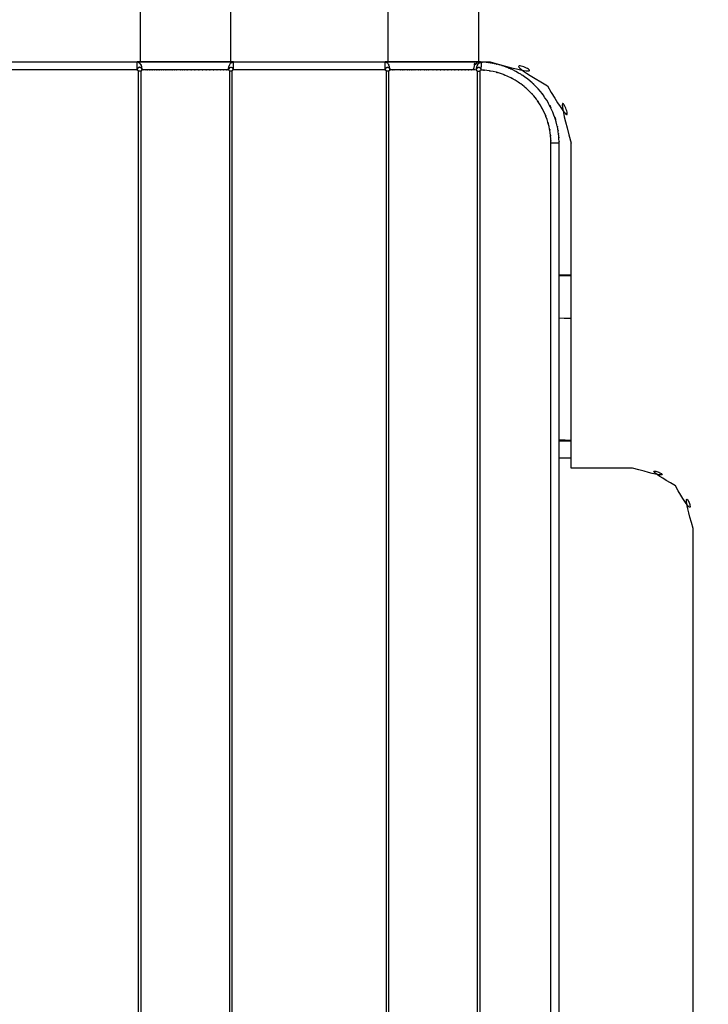
# Model space of a CAD drawing. Extents: x -214 to 629, y -3 to 595.
# Drawn here: x 404 to 421, y 422 to 447 of the extents above; entities that cross this region are included whole.
import ezdxf

# ---------------------------------------------------------------- set-up
doc = ezdxf.new("R2010")
doc.units = 0
doc.layers.add('1', color=3, linetype='CONTINUOUS')

msp = doc.modelspace()

# ---------------------------------------------------------------- linework, layer by layer
at = {"layer": '1', "color": 7}
for p, q in [((407.441, 483.815), (407.441, 445.515)), ((409.668, 483.815), (409.668, 445.515)), ((413.541, 483.815), (413.541, 445.515)), ((415.768, 483.815), (415.768, 445.515)), ((403.568, 445.515), (407.441, 445.515)), ((407.372, 445.318), (403.638, 445.318)), ((407.372, 445.318), (407.372, 445.515)), ((407.405, 407.257), (407.405, 445.285)), ((407.468, 407.257), (407.468, 445.285)), ((409.641, 445.285), (409.641, 407.257)), ((409.668, 445.515), (413.541, 445.515)), ((409.703, 445.285), (409.703, 407.257)), ((409.738, 445.318), (409.738, 445.515)), ((413.471, 445.318), (409.738, 445.318)), ((413.471, 445.318), (413.471, 445.515)), ((413.506, 407.257), (413.506, 445.285)), ((413.568, 407.257), (413.568, 445.285)), ((415.741, 445.283), (415.741, 407.258)), ((415.768, 445.515), (416.055, 445.515)), ((415.803, 445.283), (415.803, 407.259)), ((417.555, 409.024), (417.555, 443.518)), ((417.754, 409.021), (417.754, 443.515)), ((418.055, 435.515), (418.055, 443.515)), ((418.055, 440.265), (417.754, 440.265)), ((418.055, 440.247), (417.754, 440.247)), ((417.754, 435.765), (418.055, 435.765)), ((419.564, 435.515), (418.055, 435.515)), ((421.055, 417.935), (421.055, 434.025))]:
    msp.add_line(p, q, dxfattribs=at)
for points, knots in [([(416.055, 445.515), (418.384, 444.845), (415.556, 446.016), (417.468, 444.929), (418.556, 443.016), (417.384, 445.844), (418.055, 443.515)], [0, 0, 0, 0, 1, 1, 1, 2, 2, 2, 2]), ([(407.493, 445.318), (407.48, 445.432), (407.5, 445.281), (407.483, 445.393), (407.423, 445.536), (407.513, 445.359), (407.438, 445.482), (407.34, 445.54), (407.474, 445.473), (407.372, 445.515)], [0, 0, 0, 0, 1, 1, 1, 2, 2, 2, 3, 3, 3, 3]), ([(409.616, 445.318), (409.629, 445.432), (409.609, 445.281), (409.626, 445.393), (409.686, 445.536), (409.596, 445.359), (409.671, 445.482), (409.769, 445.54), (409.635, 445.473), (409.738, 445.515)], [0, 0, 0, 0, 1, 1, 1, 2, 2, 2, 3, 3, 3, 3]), ([(413.593, 445.318), (413.58, 445.432), (413.6, 445.281), (413.583, 445.393), (413.523, 445.536), (413.613, 445.359), (413.538, 445.482), (413.44, 445.539), (413.574, 445.473), (413.471, 445.515)], [0, 0, 0, 0, 1, 1, 1, 2, 2, 2, 3, 3, 3, 3]), ([(415.716, 445.316), (415.733, 445.432), (415.708, 445.278), (415.729, 445.393), (415.795, 445.537), (415.697, 445.359), (415.778, 445.482), (415.88, 445.537), (415.741, 445.474), (415.847, 445.513)], [0, 0, 0, 0, 1, 1, 1, 2, 2, 2, 3, 3, 3, 3]), ([(407.441, 445.515), (409.111, 445.515), (406.884, 445.515), (408.555, 445.515), (410.225, 445.515), (407.998, 445.515), (409.668, 445.515)], [0, 0, 0, 0, 1, 1, 1, 2, 2, 2, 2]), ([(409.738, 445.515), (409.619, 445.515), (409.778, 445.515), (409.658, 445.515), (409.536, 445.515), (409.7, 445.515), (409.576, 445.515), (409.45, 445.515), (409.619, 445.515), (409.492, 445.515), (409.362, 445.515), (409.536, 445.515), (409.405, 445.515), (409.272, 445.515), (409.45, 445.515), (409.316, 445.515), (409.18, 445.515), (409.362, 445.515), (409.225, 445.515), (409.086, 445.515), (409.272, 445.515), (409.133, 445.515), (408.991, 445.515), (409.18, 445.515), (409.038, 445.515), (408.896, 445.515), (409.086, 445.515), (408.943, 445.515), (408.798, 445.515), (408.991, 445.515), (408.847, 445.515), (408.701, 445.515), (408.896, 445.515), (408.75, 445.515), (408.603, 445.515), (408.798, 445.515), (408.652, 445.515), (408.506, 445.515), (408.701, 445.515), (408.555, 445.515), (408.481, 445.515), (408.579, 445.515), (408.506, 445.515), (408.432, 445.515), (408.53, 445.515), (408.457, 445.515), (408.384, 445.515), (408.481, 445.515), (408.408, 445.515), (408.335, 445.515), (408.432, 445.515), (408.359, 445.515), (408.287, 445.515), (408.384, 445.515), (408.311, 445.515), (408.238, 445.515), (408.335, 445.515), (408.262, 445.515), (408.189, 445.515), (408.287, 445.515), (408.214, 445.515), (408.142, 445.515), (408.238, 445.515), (408.166, 445.515), (408.094, 445.515), (408.189, 445.515), (408.118, 445.515), (408.047, 445.515), (408.142, 445.515), (408.071, 445.515), (408, 445.515), (408.094, 445.515), (408.023, 445.515), (407.953, 445.515), (408.047, 445.515), (407.976, 445.515), (407.907, 445.515), (408, 445.515), (407.93, 445.515), (407.861, 445.515), (407.953, 445.515), (407.884, 445.515), (407.815, 445.515), (407.907, 445.515), (407.838, 445.515), (407.77, 445.515), (407.861, 445.515), (407.793, 445.515), (407.726, 445.515), (407.815, 445.515), (407.748, 445.515), (407.682, 445.515), (407.77, 445.515), (407.704, 445.515), (407.638, 445.515), (407.726, 445.515), (407.66, 445.515), (407.595, 445.515), (407.682, 445.515), (407.617, 445.515), (407.553, 445.515), (407.638, 445.515), (407.574, 445.515), (407.511, 445.515), (407.595, 445.515), (407.533, 445.515), (407.47, 445.515), (407.553, 445.515), (407.491, 445.515), (407.43, 445.515), (407.511, 445.515), (407.451, 445.515), (407.39, 445.515), (407.47, 445.515), (407.411, 445.515), (407.352, 445.515), (407.43, 445.515), (407.372, 445.515)], [0, 0, 0, 0, 1, 1, 1, 2, 2, 2, 3, 3, 3, 4, 4, 4, 5, 5, 5, 6, 6, 6, 7, 7, 7, 8, 8, 8, 9, 9, 9, 10, 10, 10, 11, 11, 11, 12, 12, 12, 13, 13, 13, 14, 14, 14, 15, 15, 15, 16, 16, 16, 17, 17, 17, 18, 18, 18, 19, 19, 19, 20, 20, 20, 21, 21, 21, 22, 22, 22, 23, 23, 23, 24, 24, 24, 25, 25, 25, 26, 26, 26, 27, 27, 27, 28, 28, 28, 29, 29, 29, 30, 30, 30, 31, 31, 31, 32, 32, 32, 33, 33, 33, 34, 34, 34, 35, 35, 35, 36, 36, 36, 37, 37, 37, 38, 38, 38, 39, 39, 39, 39]), ([(407.493, 445.318), (407.487, 445.347), (407.496, 445.308), (407.489, 445.337), (407.477, 445.363), (407.494, 445.33), (407.48, 445.354), (407.461, 445.375), (407.487, 445.348), (407.467, 445.368), (407.443, 445.383), (407.476, 445.364), (407.451, 445.377), (407.434, 445.383), (407.456, 445.376), (407.44, 445.381), (407.423, 445.383), (407.445, 445.381), (407.428, 445.382), (407.411, 445.38), (407.434, 445.383), (407.417, 445.38), (407.4, 445.374), (407.422, 445.383), (407.406, 445.376), (407.391, 445.367), (407.411, 445.38), (407.396, 445.37), (407.384, 445.357), (407.4, 445.374), (407.389, 445.361), (407.378, 445.347), (407.391, 445.366), (407.382, 445.352), (407.374, 445.336), (407.385, 445.357), (407.377, 445.342), (407.372, 445.325), (407.378, 445.347), (407.374, 445.33), (407.37, 445.312), (407.375, 445.337), (407.372, 445.318)], [0, 0, 0, 0, 1, 1, 1, 2, 2, 2, 3, 3, 3, 4, 4, 4, 5, 5, 5, 6, 6, 6, 7, 7, 7, 8, 8, 8, 9, 9, 9, 10, 10, 10, 11, 11, 11, 12, 12, 12, 13, 13, 13, 14, 14, 14, 14]), ([(407.493, 445.318), (407.485, 445.316), (407.495, 445.318), (407.488, 445.316), (407.481, 445.313), (407.49, 445.318), (407.483, 445.314), (407.478, 445.31), (407.485, 445.316), (407.48, 445.311), (407.475, 445.306), (407.481, 445.313), (407.476, 445.308), (407.472, 445.302), (407.478, 445.31), (407.473, 445.304), (407.47, 445.298), (407.475, 445.306), (407.471, 445.3), (407.468, 445.293), (407.472, 445.302), (407.469, 445.295), (407.467, 445.288), (407.47, 445.298), (407.468, 445.29), (407.467, 445.282), (407.468, 445.293), (407.468, 445.285)], [0, 0, 0, 0, 1, 1, 1, 2, 2, 2, 3, 3, 3, 4, 4, 4, 5, 5, 5, 6, 6, 6, 7, 7, 7, 8, 8, 8, 9, 9, 9, 9]), ([(409.616, 445.318), (409.501, 445.318), (409.656, 445.318), (409.539, 445.318), (409.42, 445.318), (409.58, 445.318), (409.459, 445.318), (409.336, 445.318), (409.501, 445.318), (409.377, 445.318), (409.249, 445.318), (409.419, 445.318), (409.291, 445.318), (409.161, 445.318), (409.335, 445.318), (409.204, 445.318), (409.071, 445.318), (409.249, 445.318), (409.115, 445.318), (408.979, 445.318), (409.161, 445.318), (409.024, 445.318), (408.886, 445.318), (409.071, 445.318), (408.931, 445.318), (408.792, 445.318), (408.979, 445.318), (408.838, 445.318), (408.697, 445.318), (408.886, 445.318), (408.744, 445.318), (408.602, 445.318), (408.792, 445.318), (408.65, 445.318), (408.507, 445.318), (408.697, 445.318), (408.555, 445.318), (408.483, 445.318), (408.578, 445.318), (408.507, 445.318), (408.435, 445.318), (408.53, 445.318), (408.459, 445.318), (408.389, 445.318), (408.483, 445.318), (408.412, 445.318), (408.341, 445.318), (408.435, 445.318), (408.364, 445.318), (408.294, 445.318), (408.389, 445.318), (408.318, 445.318), (408.247, 445.318), (408.341, 445.318), (408.271, 445.318), (408.2, 445.318), (408.294, 445.318), (408.224, 445.318), (408.154, 445.318), (408.247, 445.318), (408.177, 445.318), (408.107, 445.318), (408.2, 445.318), (408.131, 445.318), (408.062, 445.318), (408.154, 445.318), (408.085, 445.318), (408.016, 445.318), (408.107, 445.318), (408.039, 445.318), (407.971, 445.318), (408.062, 445.318), (407.994, 445.318), (407.927, 445.318), (408.016, 445.318), (407.949, 445.318), (407.883, 445.318), (407.971, 445.318), (407.905, 445.318), (407.839, 445.318), (407.927, 445.318), (407.861, 445.318), (407.796, 445.318), (407.883, 445.318), (407.817, 445.318), (407.753, 445.318), (407.839, 445.318), (407.775, 445.318), (407.711, 445.318), (407.796, 445.318), (407.733, 445.318), (407.67, 445.318), (407.753, 445.318), (407.691, 445.318), (407.629, 445.318), (407.711, 445.318), (407.65, 445.318), (407.589, 445.318), (407.67, 445.318), (407.609, 445.318), (407.55, 445.318), (407.629, 445.318), (407.57, 445.318), (407.511, 445.318), (407.589, 445.318), (407.531, 445.318), (407.473, 445.318), (407.55, 445.318), (407.493, 445.318)], [0, 0, 0, 0, 1, 1, 1, 2, 2, 2, 3, 3, 3, 4, 4, 4, 5, 5, 5, 6, 6, 6, 7, 7, 7, 8, 8, 8, 9, 9, 9, 10, 10, 10, 11, 11, 11, 12, 12, 12, 13, 13, 13, 14, 14, 14, 15, 15, 15, 16, 16, 16, 17, 17, 17, 18, 18, 18, 19, 19, 19, 20, 20, 20, 21, 21, 21, 22, 22, 22, 23, 23, 23, 24, 24, 24, 25, 25, 25, 26, 26, 26, 27, 27, 27, 28, 28, 28, 29, 29, 29, 30, 30, 30, 31, 31, 31, 32, 32, 32, 33, 33, 33, 34, 34, 34, 35, 35, 35, 36, 36, 36, 36]), ([(409.738, 445.318), (409.72, 445.375), (409.747, 445.301), (409.725, 445.355), (409.685, 445.395), (409.743, 445.347), (409.696, 445.379), (409.613, 445.374), (409.72, 445.396), (409.642, 445.368), (409.598, 445.297), (409.65, 445.398), (409.616, 445.318)], [0, 0, 0, 0, 1, 1, 1, 2, 2, 2, 3, 3, 3, 4, 4, 4, 4]), ([(409.738, 445.318), (409.719, 445.314), (409.744, 445.321), (409.725, 445.315), (409.708, 445.305), (409.73, 445.32), (409.714, 445.308), (409.702, 445.293), (409.718, 445.313), (409.707, 445.297), (409.7, 445.279), (409.707, 445.304), (409.703, 445.285)], [0, 0, 0, 0, 1, 1, 1, 2, 2, 2, 3, 3, 3, 4, 4, 4, 4]), ([(413.541, 445.515), (415.211, 445.515), (412.984, 445.515), (414.654, 445.515), (416.325, 445.515), (414.098, 445.515), (415.768, 445.515)], [0, 0, 0, 0, 1, 1, 1, 2, 2, 2, 2]), ([(415.754, 445.515), (415.636, 445.515), (415.794, 445.515), (415.676, 445.515), (415.554, 445.515), (415.717, 445.515), (415.594, 445.515), (415.47, 445.515), (415.636, 445.515), (415.511, 445.515), (415.383, 445.515), (415.554, 445.515), (415.425, 445.515), (415.295, 445.515), (415.47, 445.515), (415.338, 445.515), (415.206, 445.515), (415.383, 445.515), (415.25, 445.515), (415.115, 445.515), (415.295, 445.515), (415.159, 445.515), (415.022, 445.515), (415.205, 445.515), (415.068, 445.515), (414.929, 445.515), (415.114, 445.515), (414.976, 445.515), (414.836, 445.515), (415.022, 445.515), (414.883, 445.515), (414.742, 445.515), (414.929, 445.515), (414.789, 445.515), (414.648, 445.515), (414.836, 445.515), (414.695, 445.515), (414.554, 445.515), (414.742, 445.515), (414.601, 445.515), (414.525, 445.515), (414.626, 445.515), (414.55, 445.515), (414.475, 445.515), (414.576, 445.515), (414.499, 445.515), (414.424, 445.515), (414.525, 445.515), (414.449, 445.515), (414.373, 445.515), (414.475, 445.515), (414.399, 445.515), (414.324, 445.515), (414.424, 445.515), (414.349, 445.515), (414.273, 445.515), (414.373, 445.515), (414.299, 445.515), (414.224, 445.515), (414.324, 445.515), (414.249, 445.515), (414.174, 445.515), (414.273, 445.515), (414.199, 445.515), (414.125, 445.515), (414.224, 445.515), (414.15, 445.515), (414.077, 445.515), (414.174, 445.515), (414.101, 445.515), (414.028, 445.515), (414.125, 445.515), (414.053, 445.515), (413.981, 445.515), (414.077, 445.515), (414.005, 445.515), (413.933, 445.515), (414.028, 445.515), (413.957, 445.515), (413.886, 445.515), (413.981, 445.515), (413.91, 445.515), (413.84, 445.515), (413.933, 445.515), (413.863, 445.515), (413.794, 445.515), (413.886, 445.515), (413.817, 445.515), (413.749, 445.515), (413.84, 445.515), (413.772, 445.515), (413.704, 445.515), (413.794, 445.515), (413.727, 445.515), (413.66, 445.515), (413.748, 445.515), (413.682, 445.515), (413.617, 445.515), (413.704, 445.515), (413.639, 445.515), (413.574, 445.515), (413.66, 445.515), (413.595, 445.515), (413.532, 445.515), (413.617, 445.515), (413.553, 445.515), (413.491, 445.515), (413.574, 445.515), (413.512, 445.515), (413.451, 445.515), (413.532, 445.515), (413.471, 445.515)], [0, 0, 0, 0, 1, 1, 1, 2, 2, 2, 3, 3, 3, 4, 4, 4, 5, 5, 5, 6, 6, 6, 7, 7, 7, 8, 8, 8, 9, 9, 9, 10, 10, 10, 11, 11, 11, 12, 12, 12, 13, 13, 13, 14, 14, 14, 15, 15, 15, 16, 16, 16, 17, 17, 17, 18, 18, 18, 19, 19, 19, 20, 20, 20, 21, 21, 21, 22, 22, 22, 23, 23, 23, 24, 24, 24, 25, 25, 25, 26, 26, 26, 27, 27, 27, 28, 28, 28, 29, 29, 29, 30, 30, 30, 31, 31, 31, 32, 32, 32, 33, 33, 33, 34, 34, 34, 35, 35, 35, 36, 36, 36, 37, 37, 37, 37]), ([(413.593, 445.318), (413.576, 445.374), (413.601, 445.3), (413.58, 445.354), (413.54, 445.395), (413.598, 445.346), (413.551, 445.379), (413.468, 445.374), (413.575, 445.395), (413.498, 445.368), (413.453, 445.298), (413.506, 445.398), (413.471, 445.318)], [0, 0, 0, 0, 1, 1, 1, 2, 2, 2, 3, 3, 3, 4, 4, 4, 4]), ([(413.593, 445.318), (413.585, 445.316), (413.595, 445.318), (413.588, 445.316), (413.581, 445.314), (413.59, 445.318), (413.583, 445.314), (413.578, 445.31), (413.585, 445.316), (413.58, 445.312), (413.575, 445.307), (413.581, 445.314), (413.577, 445.308), (413.572, 445.303), (413.578, 445.31), (413.573, 445.305), (413.57, 445.298), (413.575, 445.307), (413.571, 445.3), (413.569, 445.293), (413.572, 445.303), (413.569, 445.295), (413.567, 445.288), (413.57, 445.298), (413.568, 445.29), (413.567, 445.283), (413.569, 445.293), (413.568, 445.285)], [0, 0, 0, 0, 1, 1, 1, 2, 2, 2, 3, 3, 3, 4, 4, 4, 5, 5, 5, 6, 6, 6, 7, 7, 7, 8, 8, 8, 9, 9, 9, 9]), ([(415.642, 445.318), (415.527, 445.318), (415.68, 445.318), (415.565, 445.318), (415.446, 445.318), (415.605, 445.318), (415.485, 445.318), (415.363, 445.318), (415.527, 445.318), (415.404, 445.318), (415.279, 445.318), (415.446, 445.318), (415.32, 445.318), (415.193, 445.318), (415.363, 445.318), (415.235, 445.318), (415.104, 445.318), (415.279, 445.318), (415.148, 445.318), (415.015, 445.318), (415.192, 445.318), (415.06, 445.318), (414.925, 445.318), (415.104, 445.318), (414.97, 445.318), (414.834, 445.318), (415.015, 445.318), (414.88, 445.318), (414.743, 445.318), (414.925, 445.318), (414.789, 445.318), (414.652, 445.318), (414.834, 445.318), (414.697, 445.318), (414.56, 445.318), (414.743, 445.318), (414.606, 445.318), (414.535, 445.318), (414.63, 445.318), (414.558, 445.318), (414.487, 445.318), (414.582, 445.318), (414.511, 445.318), (414.44, 445.318), (414.535, 445.318), (414.464, 445.318), (414.393, 445.318), (414.487, 445.318), (414.417, 445.318), (414.346, 445.318), (414.44, 445.318), (414.369, 445.318), (414.3, 445.318), (414.393, 445.318), (414.323, 445.318), (414.253, 445.318), (414.346, 445.318), (414.276, 445.318), (414.207, 445.318), (414.3, 445.318), (414.23, 445.318), (414.161, 445.318), (414.253, 445.318), (414.184, 445.318), (414.116, 445.318), (414.207, 445.318), (414.138, 445.318), (414.071, 445.318), (414.161, 445.318), (414.094, 445.318), (414.026, 445.318), (414.116, 445.318), (414.049, 445.318), (413.982, 445.318), (414.071, 445.318), (414.004, 445.318), (413.939, 445.318), (414.026, 445.318), (413.961, 445.318), (413.895, 445.318), (413.982, 445.318), (413.917, 445.318), (413.853, 445.318), (413.939, 445.318), (413.874, 445.318), (413.811, 445.318), (413.895, 445.318), (413.832, 445.318), (413.77, 445.318), (413.853, 445.318), (413.79, 445.318), (413.729, 445.318), (413.811, 445.318), (413.75, 445.318), (413.689, 445.318), (413.77, 445.318), (413.709, 445.318), (413.65, 445.318), (413.729, 445.318), (413.67, 445.318), (413.611, 445.318), (413.689, 445.318), (413.631, 445.318), (413.573, 445.318), (413.65, 445.318), (413.593, 445.318)], [0, 0, 0, 0, 1, 1, 1, 2, 2, 2, 3, 3, 3, 4, 4, 4, 5, 5, 5, 6, 6, 6, 7, 7, 7, 8, 8, 8, 9, 9, 9, 10, 10, 10, 11, 11, 11, 12, 12, 12, 13, 13, 13, 14, 14, 14, 15, 15, 15, 16, 16, 16, 17, 17, 17, 18, 18, 18, 19, 19, 19, 20, 20, 20, 21, 21, 21, 22, 22, 22, 23, 23, 23, 24, 24, 24, 25, 25, 25, 26, 26, 26, 27, 27, 27, 28, 28, 28, 29, 29, 29, 30, 30, 30, 31, 31, 31, 32, 32, 32, 33, 33, 33, 34, 34, 34, 35, 35, 35, 35]), ([(415.837, 445.317), (415.831, 445.345), (415.841, 445.308), (415.833, 445.336), (415.82, 445.36), (415.838, 445.328), (415.824, 445.352), (415.805, 445.372), (415.831, 445.346), (415.811, 445.365), (415.787, 445.379), (415.82, 445.361), (415.795, 445.374), (415.779, 445.378), (415.8, 445.373), (415.784, 445.376), (415.767, 445.377), (415.789, 445.376), (415.773, 445.376), (415.757, 445.374), (415.778, 445.378), (415.762, 445.374), (415.747, 445.369), (415.767, 445.377), (415.752, 445.37), (415.738, 445.362), (415.756, 445.374), (415.742, 445.364), (415.729, 445.353), (415.746, 445.369), (415.734, 445.357), (415.723, 445.344), (415.737, 445.361), (415.727, 445.348), (415.719, 445.334), (415.729, 445.353), (415.722, 445.338), (415.716, 445.322), (415.723, 445.344), (415.718, 445.328), (415.715, 445.31), (415.719, 445.333), (415.716, 445.316)], [0, 0, 0, 0, 1, 1, 1, 2, 2, 2, 3, 3, 3, 4, 4, 4, 5, 5, 5, 6, 6, 6, 7, 7, 7, 8, 8, 8, 9, 9, 9, 10, 10, 10, 11, 11, 11, 12, 12, 12, 13, 13, 13, 14, 14, 14, 14]), ([(417.555, 443.518), (417.55, 443.687), (417.558, 443.462), (417.551, 443.63), (417.532, 443.837), (417.56, 443.562), (417.537, 443.768), (417.496, 444.006), (417.555, 443.69), (417.508, 443.926), (417.437, 444.186), (417.536, 443.841), (417.458, 444.099), (417.353, 444.372), (417.499, 444.01), (417.386, 444.28), (417.243, 444.555), (417.439, 444.191), (417.288, 444.461), (417.108, 444.727), (417.353, 444.377), (417.165, 444.637), (416.951, 444.884), (417.242, 444.559), (417.019, 444.799), (416.777, 445.018), (417.105, 444.731), (416.855, 444.943), (416.592, 445.128), (416.947, 444.887), (416.677, 445.064), (416.404, 445.212), (416.772, 445.02), (416.493, 445.16), (416.221, 445.27), (416.586, 445.128), (416.311, 445.23), (416.05, 445.305), (416.399, 445.21), (416.136, 445.277), (415.897, 445.321), (416.216, 445.267), (415.976, 445.305), (415.767, 445.325), (416.046, 445.301), (415.837, 445.316)], [0, 0, 0, 0, 1, 1, 1, 2, 2, 2, 3, 3, 3, 4, 4, 4, 5, 5, 5, 6, 6, 6, 7, 7, 7, 8, 8, 8, 9, 9, 9, 10, 10, 10, 11, 11, 11, 12, 12, 12, 13, 13, 13, 14, 14, 14, 15, 15, 15, 15]), ([(415.837, 445.316), (415.819, 445.313), (415.842, 445.319), (415.825, 445.313), (415.809, 445.303), (415.831, 445.318), (415.814, 445.306), (415.802, 445.291), (415.818, 445.312), (415.806, 445.295), (415.801, 445.278), (415.806, 445.302), (415.803, 445.283)], [0, 0, 0, 0, 1, 1, 1, 2, 2, 2, 3, 3, 3, 4, 4, 4, 4]), ([(417.754, 443.515), (417.752, 443.652), (417.756, 443.469), (417.752, 443.606), (417.744, 443.743), (417.756, 443.561), (417.746, 443.697), (417.732, 443.834), (417.752, 443.652), (417.736, 443.788), (417.714, 443.924), (417.744, 443.743), (417.721, 443.879), (417.694, 444.013), (417.732, 443.834), (417.703, 443.968), (417.566, 444.432), (417.762, 443.818), (417.604, 444.275), (417.395, 444.711), (417.687, 444.137), (417.458, 444.563), (417.145, 445.004), (417.577, 444.426), (417.242, 444.852), (416.854, 445.23), (417.384, 444.739), (416.977, 445.097), (416.551, 445.386), (417.129, 445.015), (416.688, 445.283), (416.219, 445.495), (416.852, 445.228), (416.372, 445.417), (416.303, 445.439), (416.396, 445.41), (416.326, 445.432), (416.256, 445.452), (416.349, 445.425), (416.279, 445.445), (416.208, 445.463), (416.303, 445.439), (416.232, 445.457), (416.161, 445.474), (416.256, 445.452), (416.185, 445.468), (416.113, 445.483), (416.208, 445.463), (416.137, 445.478), (416.065, 445.491), (416.161, 445.474), (416.089, 445.487), (416.017, 445.498), (416.113, 445.483), (416.041, 445.494), (415.968, 445.504), (416.065, 445.491), (415.993, 445.501), (415.92, 445.509), (416.017, 445.498), (415.944, 445.506), (415.871, 445.512), (415.968, 445.504), (415.895, 445.51), (415.822, 445.514), (415.92, 445.509), (415.847, 445.513)], [0, 0, 0, 0, 1, 1, 1, 2, 2, 2, 3, 3, 3, 4, 4, 4, 5, 5, 5, 6, 6, 6, 7, 7, 7, 8, 8, 8, 9, 9, 9, 10, 10, 10, 11, 11, 11, 12, 12, 12, 13, 13, 13, 14, 14, 14, 15, 15, 15, 16, 16, 16, 17, 17, 17, 18, 18, 18, 19, 19, 19, 20, 20, 20, 21, 21, 21, 22, 22, 22, 22]), ([(415.837, 445.316), (415.84, 445.355), (415.837, 445.304), (415.839, 445.342), (415.841, 445.38), (415.838, 445.33), (415.84, 445.367), (415.842, 445.404), (415.84, 445.355), (415.841, 445.392), (415.842, 445.413), (415.841, 445.385), (415.842, 445.406), (415.843, 445.426), (415.842, 445.399), (415.842, 445.419), (415.843, 445.439), (415.842, 445.413), (415.843, 445.432), (415.844, 445.45), (415.843, 445.426), (415.844, 445.444), (415.844, 445.461), (415.843, 445.439), (415.844, 445.455), (415.845, 445.471), (415.844, 445.451), (415.844, 445.466), (415.846, 445.48), (415.844, 445.461), (415.845, 445.475), (415.846, 445.488), (415.845, 445.471), (415.846, 445.484), (415.846, 445.495), (415.846, 445.48), (415.846, 445.491), (415.846, 445.501), (415.846, 445.488), (415.846, 445.498), (415.846, 445.506), (415.846, 445.495), (415.846, 445.503), (415.846, 445.51), (415.846, 445.501), (415.846, 445.507), (415.846, 445.512), (415.846, 445.506), (415.846, 445.51), (415.846, 445.513), (415.846, 445.51), (415.846, 445.512), (415.847, 445.513), (415.846, 445.512), (415.847, 445.513)], [0, 0, 0, 0, 1, 1, 1, 2, 2, 2, 3, 3, 3, 4, 4, 4, 5, 5, 5, 6, 6, 6, 7, 7, 7, 8, 8, 8, 9, 9, 9, 10, 10, 10, 11, 11, 11, 12, 12, 12, 13, 13, 13, 14, 14, 14, 15, 15, 15, 16, 16, 16, 17, 17, 17, 18, 18, 18, 18]), ([(417.754, 436.181), (418.141, 436.187), (418.156, 436.198), (417.788, 436.205), (417.777, 436.205), (417.766, 436.205), (417.754, 436.205)], [0, 0, 0, 0, 1, 1, 1, 2, 2, 2, 2]), ([(421.055, 434.025), (420.555, 435.76), (421.428, 433.653), (420.618, 435.078), (419.193, 435.888), (421.3, 435.015), (419.564, 435.515)], [0, 0, 0, 0, 1, 1, 1, 2, 2, 2, 2])]:
    msp.add_open_spline(points, degree=3, knots=knots, dxfattribs=at)
for points in [[(415.642, 445.318), (415.773, 445.682), (415.547, 445.288), (415.754, 445.515)], [(407.372, 445.318), (407.388, 445.318), (407.405, 445.302), (407.405, 445.285)], [(407.468, 445.285), (407.45, 445.285), (407.428, 445.285), (407.405, 445.285)], [(409.616, 445.318), (409.629, 445.316), (409.641, 445.301), (409.641, 445.285)], [(409.703, 445.285), (409.681, 445.285), (409.659, 445.285), (409.641, 445.285)], [(413.471, 445.318), (413.488, 445.317), (413.506, 445.302), (413.506, 445.285)], [(413.568, 445.285), (413.55, 445.285), (413.528, 445.285), (413.506, 445.285)], [(415.716, 445.316), (415.691, 445.316), (415.667, 445.317), (415.642, 445.318)], [(415.716, 445.316), (415.729, 445.313), (415.741, 445.3), (415.741, 445.283)], [(415.803, 445.283), (415.781, 445.283), (415.759, 445.283), (415.741, 445.283)], [(415.847, 445.513), (415.816, 445.513), (415.785, 445.514), (415.754, 445.515)], [(417.754, 443.515), (417.754, 443.517), (417.665, 443.518), (417.555, 443.518)], [(418.055, 439.192), (418.055, 439.197), (417.946, 439.201), (417.754, 439.205)]]:
    msp.add_open_spline(points, degree=3, dxfattribs=at)

doc.saveas('drawing.dxf')
